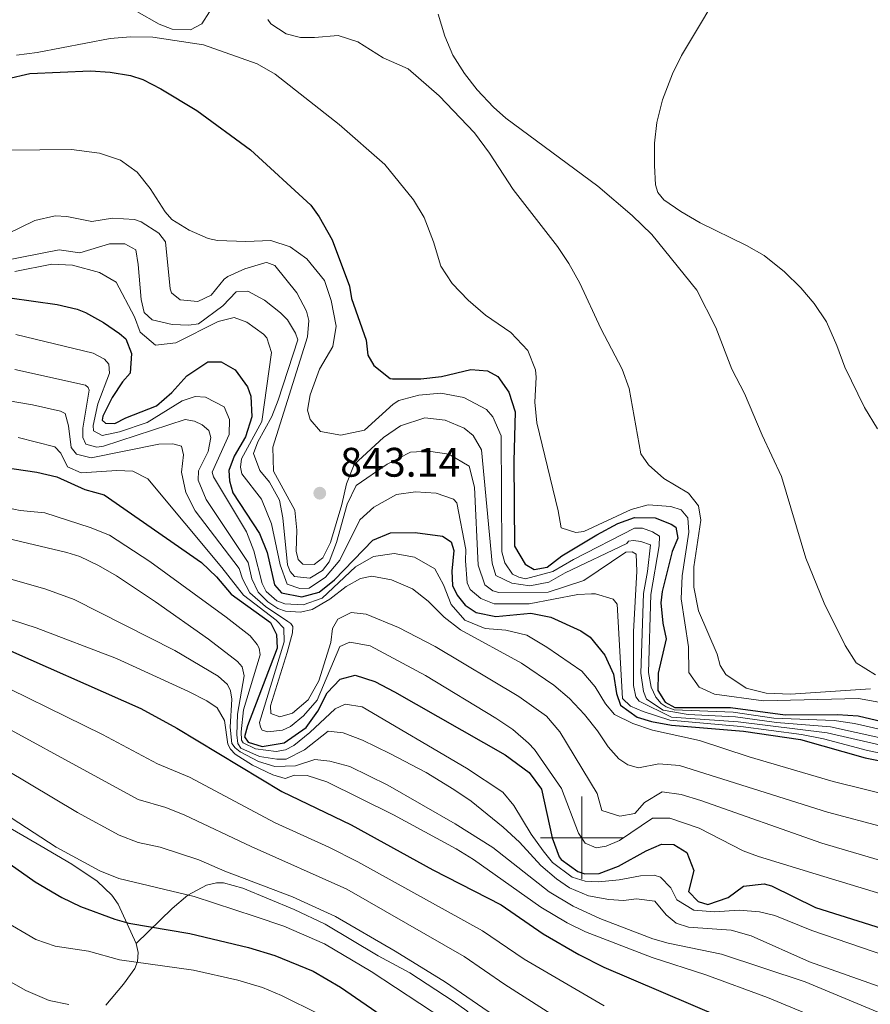
# Model space of a CAD drawing. Units: metres. Extents: x 637559 to 642073, y 720358 to 723417.
# Drawn here: x 640864 to 641070, y 721960 to 722198 of the extents above; entities that cross this region are included whole.
import ezdxf

# ---------------------------------------------------------------- set-up
doc = ezdxf.new("R2010")
doc.units = ezdxf.units.M
doc.header["$MEASUREMENT"] = 0
doc.linetypes.add('DGN Style 3', pattern=[69.300763, 49.500545, -19.800218])
for name, color, linetype, lineweight in [('Carátula', 7, 'Continuous', 5), ('Elementos auxiliares', 7, 'Continuous', 5), ('Relieve y altimetría', 7, 'Continuous', 5), ('Textos de rotulación', 7, 'Continuous', 5), ('Viales y ferrocarril', 7, 'Continuous', 5)]:
    doc.layers.add(name, color=color, linetype=linetype, lineweight=lineweight)
doc.styles.add('Style-arial', font='arial.shx', dxfattribs={"bigfont": 'arialbig.shx'})

# ---------------------------------------------------------------- blocks, each defined once
blk = doc.blocks.new('5PATER')
at = {"layer": 'Relieve y altimetría', "linetype": 'Continuous', "lineweight": 5}
h = blk.add_hatch(color=250, dxfattribs=at)
edge = h.paths.add_edge_path()
edge.add_ellipse((0, 0), major_axis=(-1.1, -1.11), ratio=0.999422, start_angle=0, end_angle=360)

msp = doc.modelspace()

# ---------------------------------------------------------------- linework, layer by layer
at = {"layer": 'Carátula', "color": 7, "linetype": 'Continuous', "lineweight": 5}
for p, q in [((641000, 721990), (641000, 722010)), ((640990, 722000), (641010, 722000))]:
    msp.add_line(p, q, dxfattribs=at)
msp.add_3dface([(637618.94, 720357.89), (642073.02, 720448), (642012.95, 723417.39), (637558.86, 723327.28)], dxfattribs=at)
at = {"layer": 'Elementos auxiliares', "color": 250, "linetype": 'Continuous', "lineweight": 5}
msp.add_3dface([(638487.01, 720769.33), (638440.83, 723082.75), (641856.67, 723151.88), (641903.99, 720838.46)], dxfattribs=at)
at = {"layer": 'Relieve y altimetría', "color": 30, "linetype": 'Continuous', "lineweight": 5, "flags": 128}
for points, elevation in [([(641071.75, 722099.16), (641068.58, 722104.37), (641063.82, 722114.15), (641061.9, 722119.44), (641059.38, 722125.15), (641056.36, 722129.62), (641053.1, 722133.41), (641049.18, 722137.26), (641044.27, 722141.22), (641039.93, 722143.71), (641028.69, 722149.15), (641023.99, 722151.89), (641019.89, 722154.74), (641018.42, 722156.49), (641017.83, 722158.42), (641017.6, 722163.1), (641017.64, 722168.51), (641018.21, 722173.48), (641019.59, 722179.03), (641021.99, 722185.31), (641024.2, 722189.8), (641035.69, 722208.97)], 870), ([(640909.65, 722200.35), (640907.81, 722197.44), (640905.01, 722196.01), (640900.58, 722196.11), (640897.4, 722197.39), (640892.02, 722200.44)], 860), ([(641071.27, 722039.51), (641066.55, 722042.4), (641063.87, 722046.61), (641058.78, 722056.88), (641054.37, 722067.85), (641048.44, 722087.66), (641043.75, 722097.66), (641039.49, 722107.78), (641036.36, 722113.71), (641032.48, 722123.81), (641027.91, 722132.84), (641016.96, 722146.34), (641012.22, 722150.96), (641003.87, 722158.09), (640981.58, 722174.57), (640978.55, 722177.23), (640974.63, 722181.44), (640971.52, 722185.36), (640968.7, 722189.84), (640966.71, 722194.42), (640965.13, 722199.77)], 865), ([(641070.01, 722036.16), (641050.62, 722034.83), (641044.75, 722035.07), (641039.89, 722036.29), (641034.97, 722039.64), (641033.55, 722041.78), (641032.84, 722044.53), (641028.28, 722055.06), (641027.15, 722060.76), (641027.19, 722065.76), (641028.84, 722077.08), (641028.29, 722080.55), (641025.91, 722083.56), (641019.89, 722087.14), (641016.17, 722090.49), (641014.3, 722093.12), (641011.47, 722108.99), (641009.77, 722113.7), (641004.58, 722123.52), (640999.51, 722134.53), (640996.85, 722139.29), (640994.08, 722143.45), (640983.32, 722157.26), (640977.59, 722166.1), (640973.96, 722170.97), (640965.36, 722179.94), (640957.86, 722186.55), (640951.78, 722189.17), (640945.61, 722193.1), (640940.85, 722194.59), (640935.15, 722194.11), (640931.72, 722194.16), (640928.27, 722195.05), (640924.53, 722197.43), (640923.77, 722198.5)], 860), ([(641072.05, 722032.91), (641067.13, 722033.75), (641044.05, 722033.22), (641032.18, 722034.86), (641028.45, 722036.52), (641025.95, 722040.13), (641025.86, 722046.28), (641024.12, 722057.98), (641024.36, 722063.52), (641025.97, 722074.12), (641025.69, 722077.6), (641024.06, 722079.52), (641021.55, 722080.36), (641016.07, 722080.77), (641011.99, 722079.6), (641000.45, 722074.33), (640998.51, 722074.02), (640995.01, 722075.18), (640994.28, 722079.27), (640989.11, 722100.66), (640988.6, 722105.64), (640988.95, 722111.73), (640988.77, 722113.53), (640986.91, 722118.23), (640982.74, 722122.54), (640976.65, 722126.8), (640972.39, 722130.42), (640968.49, 722134.46), (640965.77, 722138.65), (640963.96, 722144.55), (640961.71, 722150.47), (640959.15, 722154.77), (640952.21, 722163.35), (640941.12, 722173.05), (640925.54, 722185.26), (640921.21, 722187.77), (640908.18, 722192.32), (640895.88, 722194.23), (640890.5, 722194.31), (640885.52, 722193.9), (640867.78, 722190.51), (640862.83, 722189.83)], 855), ([(641084.9, 722023.42), (641066.14, 722027.74), (641061.19, 722028.42), (641046.62, 722029.01), (641036.72, 722030.45), (641022.43, 722031.04), (641020.42, 722031.74), (641019.27, 722032.59), (641017.91, 722034.1), (641016.81, 722036.55), (641016.15, 722040.08), (641016.77, 722058.98), (641018.74, 722070.81), (641018.84, 722073.14), (641017.17, 722074.21), (641014.69, 722075.13), (641012.78, 722075.1), (640997.96, 722067.51), (640992.92, 722064.59), (640986.35, 722062.78), (640984.74, 722063.2), (640983.13, 722063.97), (640981.31, 722066.7), (640980.55, 722069.35), (640980.38, 722097.51), (640978.39, 722102.14), (640976.87, 722103.89), (640971.34, 722106.79), (640965.79, 722107.86), (640960.41, 722107.35), (640955.58, 722106.04), (640954.17, 722105.22), (640947.22, 722098.89), (640941.51, 722097.67), (640936.54, 722098.54), (640934.06, 722101.44), (640933.42, 722103.7), (640934.08, 722107.47), (640936.36, 722113.65), (640939.58, 722119.17), (640940.4, 722124.07), (640939.14, 722130.3), (640937.51, 722135.19), (640933.28, 722140.43), (640929.25, 722143.38), (640924.52, 722144.85), (640918.43, 722144.64), (640911.56, 722144.92), (640909.35, 722145.4), (640904.72, 722147.36), (640900.52, 722150.01), (640898.89, 722151.81), (640895.22, 722157.48), (640892.06, 722161.43), (640888.01, 722164.37), (640882.94, 722166.11), (640876.14, 722166.98), (640860.79, 722166.82)], 845), ([(641084.56, 722021.55), (641060.35, 722026.93), (641047.24, 722027.94), (641037.25, 722029.3), (641025.79, 722029.94), (641019.77, 722030.93), (641015.72, 722033.6), (641014.96, 722035.46), (641014.35, 722039.92), (641014.95, 722059.24), (641015.96, 722064.6), (641016.68, 722071.05), (641014.34, 722071.83), (641012.55, 722072.08), (641011.32, 722071.92), (641010.92, 722071.37), (640995.96, 722064.28), (640992.02, 722062.03), (640987.38, 722061.13), (640982.99, 722061.75), (640979.12, 722063.61), (640978.21, 722066.6), (640975.66, 722094.1), (640973.61, 722097.61), (640971.4, 722099.35), (640966.86, 722101.32), (640961.92, 722101.86), (640955.98, 722099.9), (640951.87, 722097.1), (640944.71, 722090.56), (640942.91, 722085.89), (640941.77, 722080.83), (640938.99, 722071.6), (640937.16, 722067.92), (640935.03, 722066.28), (640932.26, 722066.35), (640931.19, 722067.49), (640930.68, 722069.49), (640930.87, 722074.62), (640930.34, 722079.49), (640925.15, 722088.93), (640925, 722094.79), (640933.44, 722121.5), (640933.76, 722125.49), (640933.15, 722127.71), (640930.83, 722132.2), (640925.47, 722138.81), (640923.57, 722139.55), (640923.03, 722139.46), (640918.23, 722137.98), (640914.05, 722136.19), (640913.18, 722135.53), (640910.03, 722131.59), (640906.84, 722130.1), (640902.52, 722130.47), (640900.44, 722132.16), (640900.08, 722133.13), (640898.92, 722144.53), (640897.38, 722146.69), (640893.08, 722149.42), (640891.47, 722150.01), (640886.06, 722150.31), (640881.12, 722149.51), (640875.02, 722150.74), (640872.15, 722150.9), (640867.28, 722149.73), (640860.44, 722146.44)], 840), ([(641092.25, 722017.9), (641059.51, 722025.45), (641037.96, 722028.14), (641021.73, 722029.29), (641013.93, 722033.11), (641013.11, 722034.16), (641012.53, 722036.95), (641012.56, 722049.95), (641013.35, 722064.7), (641013.15, 722068.8), (641012.18, 722069.34), (641010.68, 722069.31), (641000.51, 722062.44), (640991.79, 722059.56), (640979.87, 722059.51), (640978.36, 722059.9), (640976.42, 722061.37), (640974.84, 722066.14), (640973.91, 722085.08), (640972.69, 722090.13), (640967.74, 722093.04), (640962.81, 722093.8), (640958.38, 722093.56), (640952.72, 722090.61), (640945.21, 722085.42), (640943.03, 722080.92), (640940.47, 722071.65), (640938.71, 722066.96), (640937.03, 722064.83), (640934.01, 722063.01), (640930.3, 722063.39), (640929.23, 722064.59), (640928.54, 722066.19), (640927.47, 722077.63), (640926.63, 722081.88), (640924.23, 722086.27), (640921.86, 722089.11), (640920.31, 722093.18), (640921.37, 722096.02), (640924.76, 722102.16), (640926.27, 722106.12), (640931.05, 722120.75), (640930.53, 722122.4), (640928.54, 722125.64), (640926.9, 722127.32), (640922.98, 722130.42), (640918.91, 722132.63), (640916.08, 722132.47), (640912.87, 722129.04), (640906.96, 722124.69), (640904.64, 722124.37), (640900.58, 722124.5), (640895.71, 722125.67), (640893.75, 722127.41), (640893.03, 722130.61), (640892.34, 722139.07), (640891.73, 722142.66), (640889.11, 722144.06), (640885.4, 722144.11), (640878.16, 722141.91), (640873.19, 722142.59), (640859.56, 722139.99)], 835), ([(640862.41, 722137.36), (640871.4, 722139.15), (640876.38, 722138.89), (640882.95, 722137.14), (640886.97, 722134.8), (640891.42, 722126.34), (640892.8, 722122.66), (640896.51, 722119.51), (640901.48, 722120.04), (640911.75, 722125.23), (640915.66, 722126.23), (640918.73, 722125.06), (640922.78, 722122.2), (640923.55, 722121.26), (640924.66, 722117.68), (640922.37, 722100.98), (640917.37, 722091.94), (640917.18, 722089.89), (640917.48, 722088.29), (640922.23, 722082.11), (640924.71, 722076.17), (640926.75, 722066.18), (640928.48, 722061.5), (640931.54, 722060.44), (640933.86, 722060.59), (640937.81, 722063.2), (640941.29, 722067.35), (640946.11, 722077.11), (640949.55, 722080.21), (640954.98, 722083.29), (640959.62, 722083.92), (640964.61, 722083.59), (640968.84, 722082.12), (640969.63, 722081.25), (640971.85, 722069.91), (640971.75, 722067.21), (640972.16, 722061.85), (640972.88, 722060.22), (640975.51, 722058.07), (640978.68, 722056.75), (640987.18, 722056.75), (640999.06, 722058.99), (641002.34, 722059.18), (641003.3, 722059.19), (641007.57, 722057.89), (641008.55, 722056.67), (641009.87, 722033.82), (641011.82, 722031.93), (641014.85, 722030.61), (641021.32, 722028.52), (641038.58, 722026.99), (641053.28, 722025.06), (641058.67, 722023.97), (641069.35, 722021.17), (641078.35, 722019.33)], 830), ([(640862.66, 722122.07), (640881.38, 722117.56), (640884.17, 722116.11), (640885.18, 722114.91), (640885.33, 722112.7), (640882.57, 722105.24), (640881.38, 722100.01), (640881.46, 722098.69), (640883.63, 722097.61), (640887.82, 722098.51), (640894.49, 722100.77), (640903.02, 722105.97), (640906.12, 722107.05), (640908.67, 722106.92), (640913.19, 722104.5), (640914.51, 722101.48), (640914.41, 722097.82), (640910.29, 722088.68), (640910.64, 722087.58), (640918.6, 722074.25), (640920.41, 722069.59), (640922.45, 722061.69), (640923.37, 722059.71), (640925.95, 722057.49), (640927.9, 722056.74), (640932.33, 722056.54), (640936.96, 722058.1), (640945.03, 722065.76), (640949.47, 722068.21), (640954.42, 722068.96), (640959.41, 722068.08), (640964.35, 722065.23), (640966.46, 722061.34), (640968.26, 722056.55), (640971.57, 722052.82), (640976.5, 722050.77), (640981.53, 722050.39), (640986.66, 722049.14), (640991.46, 722046.27), (641000.01, 722040.45), (641003.24, 722036.63), (641005.73, 722032.46), (641007.92, 722029.89), (641012.39, 722027.69), (641017.13, 722026.09), (641028.56, 722023.57), (641040.58, 722019.67), (641060.96, 722013.69), (641076.07, 722009.94)], 820), ([(640862.43, 722113.63), (640879.54, 722109.8), (640880.21, 722109.21), (640880.44, 722108.55), (640878.87, 722099.33), (640878.91, 722097.06), (640879.6, 722095.47), (640882.27, 722094.79), (640883.92, 722094.98), (640903.75, 722101.5), (640905.97, 722101.03), (640907.87, 722100.18), (640909.44, 722098.82), (640909.96, 722097.11), (640909.3, 722093.72), (640906.99, 722088.98), (640906.92, 722086.71), (640908.79, 722082.07), (640919.02, 722066.75), (640919.92, 722062.78), (640921.41, 722059.6), (640923.77, 722057.2), (640926.23, 722055.63), (640928.07, 722055), (640931.72, 722054.72), (640934.54, 722055.37), (640938.83, 722057.9), (640942.79, 722060.92), (640946.26, 722062.87), (640949.02, 722063.46), (640953.8, 722062.6), (640958.92, 722060.41), (640962.74, 722057.37), (640966.56, 722053.5), (640970.51, 722050.43), (640985.38, 722042.34), (640993.17, 722037.04), (640996.97, 722033.79), (641000.62, 722029.89), (641003.81, 722025.92), (641006.42, 722022.03), (641008.96, 722019.13), (641011.19, 722017.73), (641013.75, 722016.99), (641018.67, 722017.9), (641023.72, 722017.54), (641059.58, 722006.2), (641073.61, 722002.48)], 815), ([(640854.33, 722107.1), (640866.65, 722104.99), (640873.46, 722103.47), (640874.63, 722102.88), (640875.4, 722099.96), (640876.09, 722094.66), (640877.39, 722093.02), (640880.95, 722092.13), (640897.33, 722095.49), (640900.71, 722095.6), (640902.88, 722094.97), (640903.35, 722092.93), (640902.81, 722088.72), (640903.92, 722083.77), (640906.19, 722079.3), (640916.85, 722065.36), (640917.61, 722062.82), (640919.44, 722059.42), (640923.21, 722056.13), (640928.67, 722052.49), (640929.41, 722051.94), (640929.86, 722051.28), (640929.78, 722049.73), (640928.48, 722044.93), (640924.41, 722032.04), (640924.55, 722030.16), (640926.67, 722029.31), (640929.75, 722030.25), (640933.61, 722033.43), (640936.16, 722038.1), (640939.11, 722047.33), (640939.5, 722050.77), (640940.79, 722053.01), (640943.98, 722054.61), (640947.64, 722054.22), (640955.54, 722050.97), (640964.44, 722046.43), (640984.72, 722034.3), (640991.39, 722029.52), (640994.66, 722025.71), (641003.68, 722010.71), (641004.86, 722006.64), (641009.2, 722005.26), (641012.84, 722005.88), (641015.23, 722008.57), (641019.51, 722011.18), (641024.06, 722010.48), (641028.86, 722009.07), (641058.21, 721998.7), (641089.77, 721989.41)], 810), ([(640863.21, 722097.12), (640872.1, 722094.83), (640873.56, 722093.3), (640875.16, 722090.01), (640878.51, 722088.51), (640887.13, 722089.09), (640891.01, 722088.93), (640894.69, 722087.11), (640912.64, 722065.58), (640917.85, 722058.87), (640925.81, 722052.79), (640927.7, 722050.87), (640927.76, 722047.55), (640921.76, 722027.97), (640922, 722026.87), (640922.45, 722026.1), (640923.79, 722025.68), (640927.32, 722026.07), (640929.3, 722026.99), (640932.47, 722029.58), (640935.77, 722033.37), (640941.28, 722046.44), (640943.7, 722047.47), (640948.61, 722046.54), (640962.08, 722039.38), (640979.11, 722029.05), (640983.25, 722026.23), (640987.03, 722022.99), (640988.51, 722021.39), (640995.08, 722011.97), (640999.2, 722001.14), (641000.83, 721998.67), (641003.5, 721997.6), (641005.93, 721997.97), (641009.12, 721999.35), (641017.11, 722004.79), (641021.32, 722004.75), (641028.45, 722002.32), (641039.13, 721996.86), (641042.84, 721995.46), (641056.83, 721991.2), (641116.71, 721972.97)], 805), ([(640875.54, 721959.53), (640870.71, 721960.5), (640865.08, 721962.96), (640852.85, 721969.85), (640848.81, 721972.8), (640842.21, 721978.54), (640824.1, 721992.16), (640815.25, 721998.6), (640807.82, 722003.18), (640795.48, 722009.62), (640779.75, 722017.29), (640745.47, 722031.53), (640737.64, 722035.09), (640720.75, 722044.83), (640710.03, 722050.62), (640680.48, 722065.28), (640656.42, 722079.38), (640626.53, 722095.26)], 740), ([(640854.38, 722081.3), (640863.68, 722079.42), (640869.67, 722078.85), (640880.69, 722075.26), (640885.34, 722073.41), (640895.13, 722067.01), (640913.69, 722053.49), (640919.52, 722048.97), (640921.21, 722046.9), (640921.67, 722046.02), (640921.92, 722044.36), (640917.92, 722031.01), (640917.34, 722025.69), (640917.37, 722023.7), (640917.82, 722023.04), (640920.84, 722021.54), (640925.81, 722020.94), (640928.04, 722021.32), (640930.12, 722022.35), (640934.01, 722025.51), (640940.17, 722031.26), (640942.59, 722032.4), (640946.69, 722031.8), (640972, 722016.86), (640980.79, 722011.08), (640983.5, 722007.81), (640987.7, 722000.9), (640990.59, 721996.84), (640992.9, 721994.01), (640997.61, 721990.43), (641000.84, 721989.48), (641004.05, 721989.31), (641009.02, 721989.83), (641014.21, 721990.8), (641017.53, 721990.96), (641019.09, 721990.43), (641021.57, 721987.82), (641023.05, 721984.96), (641027.19, 721982.48), (641032.17, 721982.01), (641038.15, 721982.43), (641043.12, 721982.02), (641046.8, 721981.13), (641055.83, 721977.51), (641088.88, 721966.2)], 795), ([(640849.39, 722075.27), (640875.03, 722069.24), (640878.18, 722068.2), (640882.73, 722066.08), (640887.04, 722063.54), (640896.51, 722057.2), (640909.38, 722048.21), (640916.45, 722042.79), (640917.57, 722041.48), (640918.05, 722039.27), (640916.43, 722029.95), (640916.28, 722024.96), (640916.54, 722022.86), (640917.22, 722021.77), (640921.79, 722019.74), (640926.01, 722019.03), (640928.22, 722019.06), (640932.67, 722021.37), (640938.41, 722025.87), (640942.07, 722025.48), (640946.73, 722023.68), (640953.37, 722020.48), (640962.19, 722015.83), (640968.97, 722011.74), (640973.1, 722008.88), (640980.87, 722002.59), (640984.89, 721998.92), (640990.08, 721993.25), (640993.86, 721990.01), (640997.03, 721987.82), (641001.6, 721985.9), (641006.56, 721985), (641010.14, 721984.82), (641013.23, 721985.2), (641017.67, 721984.61), (641020.49, 721981.33), (641022.85, 721979.27), (641025.85, 721978.32)], 790), ([(640837.07, 722069.69), (640869.92, 722060.3), (640876.77, 722057.83), (640901.22, 722045.47), (640911.72, 722039.21), (640913.97, 722037.15), (640914.77, 722035.61), (640915.02, 722033.62), (640914.69, 722026.86), (640915.08, 722022.88), (640915.88, 722021.79), (640917.11, 722020.81), (640921.55, 722018.53), (640925.47, 722017.29), (640930.47, 722017.42), (640935.18, 722018.99), (640938.84, 722018.61), (640943.66, 722017.27), (640952.94, 722012.73), (640969.23, 722003.4), (640978.37, 721997.64), (640992.04, 721986.9), (640997.85, 721983.45), (641004.32, 721980.45), (641017.25, 721975.48), (641020.92, 721974.4), (641033.91, 721971.73), (641054.17, 721965.08), (641072.62, 721957.36)], 785), ([(640849.98, 722056.55), (640867.58, 722050.96), (640887.06, 722043.48), (640904.56, 722035.5), (640908.98, 722033.24), (640911.48, 722031.51), (640913.3, 722028.44), (640914.06, 722022.69), (640914.74, 722021.49), (640915.87, 722020.29), (640920.08, 722017.62), (640924.97, 722015.26), (640928.03, 722014.39), (640930.23, 722015.2), (640933.33, 722015.14), (640938.08, 722013.57), (640954.31, 722005.53), (640969.48, 721997.33), (640973.73, 721994.7), (640990.06, 721983.13), (640996.44, 721979.37), (641000.92, 721977.15), (641017.07, 721970.96), (641030.09, 721966.74), (641045.01, 721961.22), (641057.38, 721956.14)], 780), ([(641005.45, 721959.26), (640985.96, 721970.52), (640975.91, 721977.46), (640945.66, 721994.14), (640938.58, 721997.72), (640925.55, 722003.65), (640904.8, 722014.73), (640897.05, 722017.93), (640883.67, 722025.07), (640852.32, 722040.43)], 770), ([(641000.97, 721951.88), (640981.32, 721964.37), (640971.42, 721971.2), (640942.94, 721987.53), (640919.75, 721997.92), (640903.69, 722005.52), (640899.04, 722007.34), (640892.36, 722009.27), (640847.17, 722033.84)], 765), ([(640986.57, 721951.44), (640966.92, 721964.94), (640954.66, 721972.52), (640940.21, 721980.92), (640929.77, 721985.65), (640913.37, 721991.87), (640907.03, 721994.64), (640897.69, 721997.72), (640892.36, 721998.87), (640887.68, 722000.62), (640877.59, 722006.14), (640842.59, 722026.96)], 760), ([(640966.57, 721955.88), (640948.84, 721967.54), (640937.51, 721974.3), (640927.64, 721978.56), (640920.72, 721980.94), (640905.94, 721985.72), (640887.63, 721990.09), (640882.99, 721991.96), (640872.46, 721997.72), (640837.98, 722020.09)], 755), ([(640936.26, 721957.21), (640927.11, 721961.77), (640922.48, 721963.66), (640916.49, 721965.47), (640905.78, 721967.91), (640887.83, 721970.36), (640880.31, 721972.49), (640872.21, 721973.69), (640867.48, 721975.34), (640859.46, 721980.03)], 745), ([(641025.85, 721978.32), (641036.27, 721977.6), (641041.08, 721976.23), (641055.21, 721969.92), (641078.78, 721961.56)], 790)]:
    msp.add_lwpolyline(points, dxfattribs=dict(at, elevation=elevation))
at = {"layer": 'Relieve y altimetría', "color": 30, "linetype": 'Continuous', "lineweight": 25, "flags": 128}
for points, elevation in [([(640854.8, 722182.83), (640866.05, 722185.39), (640880.76, 722186.07), (640885.53, 722185.7), (640890.47, 722184.9), (640893.42, 722183.94), (640897.86, 722181.64), (640906.6, 722176.4), (640919.59, 722166.87), (640934.2, 722153.48), (640936.24, 722150.63), (640939.42, 722145.04), (640943.59, 722133.81), (640944.08, 722130.83), (640947.62, 722120.7), (640948.06, 722117.05), (640949.48, 722114.59), (640953.46, 722111.43), (640954.02, 722111.34), (640960.94, 722111.33), (640965.9, 722111.93), (640973.02, 722113.63), (640977.07, 722113.25), (640979.64, 722111.91), (640982.3, 722108.13), (640983.81, 722103.36), (640983.45, 722091.32), (640983.67, 722070.73), (640986.26, 722066.4), (640988.41, 722065.05), (640991.61, 722065.65), (640995.11, 722068.37), (641003.65, 722073.49), (641008.71, 722076.22), (641012.78, 722077.72), (641017.79, 722077.59), (641021.67, 722076.09), (641022.79, 722075.34), (641023.27, 722072.69), (641021.88, 722069.45), (641019.46, 722059.71), (641019.2, 722057.01), (641019.62, 722052.02), (641020.45, 722048.29), (641018.48, 722039.95), (641018.43, 722035.74)], 850), ([(640861.21, 722131.01), (640872.68, 722129.4), (640877.53, 722128.26), (640879.57, 722127.46), (640883.93, 722125.01), (640887.79, 722122.33), (640889.36, 722121.03), (640890.74, 722117.51), (640890.38, 722112.74), (640888.53, 722110.61), (640886.04, 722106.81), (640883.72, 722102.24), (640883.58, 722101.34), (640884.37, 722100.58), (640886.7, 722100.51), (640889.33, 722101.88), (640896.81, 722104.76), (640900.51, 722108.04), (640904.11, 722112.07), (640909.26, 722115.48), (640912.48, 722115.42), (640915.83, 722113.48), (640918.83, 722109.38), (640919.69, 722107.12), (640919.9, 722102.12), (640918.36, 722097.28), (640915.61, 722092.55), (640914.33, 722089.1), (640914.48, 722086.55), (640915.3, 722083.69), (640921.77, 722073.83), (640923.64, 722069.2), (640925.4, 722061.37), (640927.09, 722059.41), (640932.02, 722058.47), (640936.28, 722059.55), (640939.99, 722062.6), (640949.25, 722072.16), (640953.54, 722074), (640959.52, 722074.09), (640966.17, 722073.2), (640968.3, 722071.79), (640968.89, 722069.7), (640968.46, 722064.68), (640968.58, 722061.17), (640969.72, 722058.86), (640971.64, 722056.46), (640974.33, 722054.62), (640979.1, 722053.7), (640987.62, 722054.5), (640992.47, 722053.54), (640999.77, 722050.2), (641001.99, 722048.64), (641005.6, 722044.26), (641007.65, 722039.7), (641008.41, 722035.01), (641009.34, 722032.15), (641013.4, 722029.22), (641016.87, 722028.22), (641021.79, 722027.33), (641039.2, 722025.84), (641053.02, 722023.86), (641068.72, 722019.36), (641078.75, 722017.34)], 825), ([(640719.27, 722100.37), (640743.54, 722084.92), (640748.05, 722082.76), (640760.04, 722077.65), (640764.75, 722075.98), (640771.94, 722073.97), (640782.63, 722069.93), (640827.21, 722055.09), (640857.07, 722047.24), (640892.96, 722031.38), (640901.74, 722026.59), (640927.16, 722011.22), (640944, 722003.18), (640963.82, 721992.2), (640980.4, 721983.72), (640990.59, 721976.68), (640999.25, 721971.68), (641005.33, 721968.61), (641033.53, 721956.55), (641135.45, 721917.31)], 775), ([(640859.48, 722089.91), (640867.7, 722088.71), (640872.56, 722087.54), (640879.39, 722084.47), (640884.06, 722083.21), (640907.68, 722066.76), (640911.3, 722063.31), (640914.88, 722059.12), (640924.4, 722052.19), (640925.89, 722049.33), (640926.05, 722046.02), (640918.82, 722027.19), (640918.09, 722024.52), (640919, 722023.21), (640922.44, 722022.16), (640927.74, 722023.01)], 800), ([(640927.74, 722023.01), (640933.11, 722026.75), (640935.93, 722030.74), (640938.23, 722035.18), (640941.34, 722038.51), (640944.98, 722039.45), (640949.74, 722037.94), (640954.52, 722035.44), (640981.37, 722020.1), (640987.2, 722015.87), (640990.17, 722011.79), (640992.76, 722000.02), (640994.52, 721995.37), (640994.95, 721994.74), (640999.06, 721991.79), (641000.76, 721991.29), (641004.19, 721991.34), (641008.86, 721993.13), (641015.62, 721996.84), (641019.36, 721998.45), (641022.35, 721998.38), (641025.48, 721996.44), (641027.21, 721992.04), (641025.85, 721986.93), (641028.21, 721984.53), (641030.55, 721983.79), (641035.51, 721985.53), (641039.23, 721988.24), (641044.27, 721988.79), (641045.98, 721988.35), (641056.69, 721983.1), (641113.99, 721965.07)], 800), ([(641018.43, 722035.74), (641020.25, 722032.89), (641022.59, 722031.6), (641036.1, 722031.6), (641049.3, 722029.81), (641062.03, 722029.9), (641067.02, 722029.57), (641085.24, 722025.29)], 850), ([(640833.34, 722013.21), (640867.34, 721989.31), (640873.8, 721985.49), (640878.3, 721983.3), (640886.67, 721980.22), (640890.06, 721979.32), (640904.85, 721976.79), (640919.11, 721973.37), (640925.5, 721971.47), (640934.79, 721967.68), (640941.46, 721963.75), (640967.42, 721945.9)], 750)]:
    msp.add_lwpolyline(points, dxfattribs=dict(at, elevation=elevation))
at = {"layer": 'Viales y ferrocarril', "color": 250, "linetype": 'DGN Style 3', "lineweight": 5}
for points in [[(640857.99, 722004.21, 754.7), (640868.8, 721997.94, 754.71), (640876.2, 721993.61, 754.15), (640882.4, 721989.49, 753.07), (640885.93, 721986.07, 751.93), (640887.47, 721983.87, 751.17), (640891.86, 721974.35, 748.04)], [(640891.86, 721974.35, 748.04), (640900.55, 721982.86, 754.14), (640904.34, 721986.05, 755.93), (640908.93, 721988.53, 756.9), (640911.33, 721989.1, 757.13), (640913, 721989.11, 757.2), (640917.75, 721987.8, 757.23), (640930.2, 721982.64, 756.93), (640937.67, 721979.03, 756.81), (640950.54, 721971.33, 757.38), (640958.29, 721967.25, 757.96), (640968.76, 721960.4, 757.65), (640972.09, 721958.03, 757.58), (640973.86, 721956.26, 757.57), (640976.3, 721955.19, 757.76), (640980.96, 721953.62, 758.65), (640990.8, 721950.91, 761.39), (641000.57, 721950.14, 763.3), (641007.65, 721948.93, 765.52), (641010.48, 721948.59, 765.85), (641020.52, 721947.65, 765.87), (641024.24, 721946.17, 766.31), (641047.75, 721935.94, 766.49), (641087.93, 721918.38, 765.56)], [(640891.86, 721974.35, 748.04), (640892.35, 721972.16, 746.97), (640892.19, 721969.99, 745.61), (640891.5, 721968.3, 744.61), (640888.78, 721964.5, 742.35), (640884.45, 721959.38, 739.34)]]:
    msp.add_polyline3d(points, dxfattribs=at)

# ---------------------------------------------------------------- block references
at = {"layer": 'Relieve y altimetría', "color": 250, "linetype": 'Continuous', "lineweight": 5}
msp.add_blockref('5PATER', (640936.4, 722083.59, 843.14), dxfattribs=at)

# ---------------------------------------------------------------- texts
at = {"layer": 'Textos de rotulación', "color": 250, "linetype": 'Continuous', "lineweight": 5, "style": 'Style-arial'}
msp.add_text('843.14', height=7, dxfattribs=at).set_placement((640941.36, 722087.59, 843.14))

doc.saveas('drawing.dxf')
